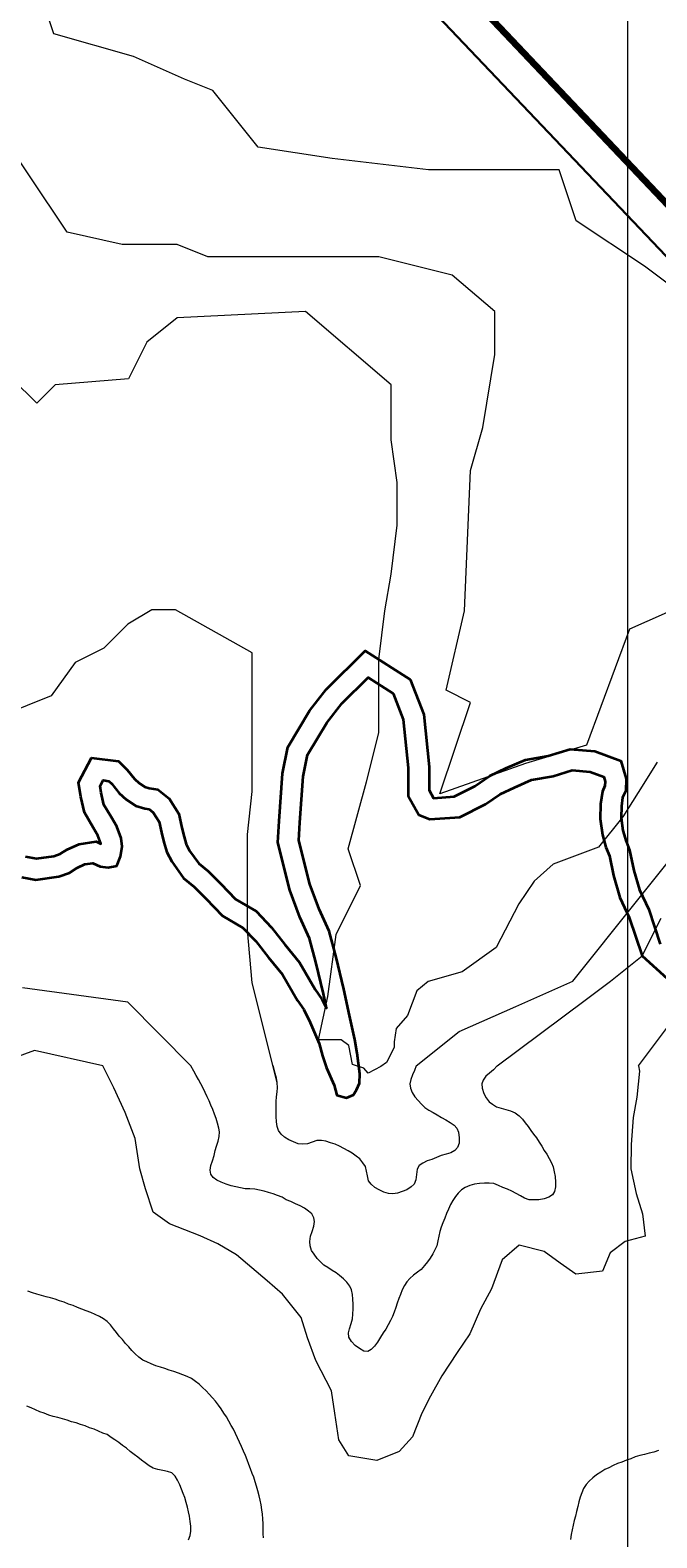
# Model space of a CAD drawing. Units: inches. Extents: x -25300642 to 27302551, y 2193588 to 39379214.
# Drawn here: x 411723 to 412384, y 8186673 to 8188262 of the extents above; entities that cross this region are included whole.
import ezdxf

# ---------------------------------------------------------------- set-up
doc = ezdxf.new("R2010")
doc.units = ezdxf.units.IN
doc.header["$MEASUREMENT"] = 0
for name, color, linetype, lineweight in [('CURVA SECUND', 32, 'Continuous', 9), ('GRILLA-PL', 252, 'Continuous', 5), ('Limite de expansión urbana', 2, 'Continuous', 30), ('Vias_trazadopavimen', 32, 'Continuous', 35)]:
    doc.layers.add(name, color=color, linetype=linetype, lineweight=lineweight)
doc.layers.add('LOTE_5', color=50, linetype='Continuous')
doc.styles.add('Arial', font='arial.ttf', dxfattribs={"height": 0.5})
doc.dimstyles.new('1-500', dxfattribs={"dimtxt": 1, "dimasz": 0.4, "dimexe": 0.8, "dimexo": 0.8, "dimgap": 0.4, "dimtad": 2, "dimzin": 3, "dimdsep": 46, "dimtxsty": 'Arial', "dimblk": 'ARCHTICK', "dimcen": 0, "dimdle": 0.4, "dimse1": 1, "dimse2": 1, "dimsd1": 1, "dimsd2": 1, "dimadec": 5, "dimazin": 0, "dimtfac": 1, "dimtix": 1, "dimtmove": 0, "dimatfit": 3, "dimldrblk": 'ARCHTICK', "dimfxl": 3, "dimfxlon": 1, "dimarcsym": 1})

# ---------------------------------------------------------------- blocks, each defined once
blk = doc.blocks.new('*D3340')
at = {"layer": 'Defpoints', "color": 0, "linetype": 'Continuous', "transparency": 16777216}
for p in [(414167.4, 8194707.4), (-3427027, 2193588.8), (-3427025.9, 2193588.1)]:
    blk.add_point(p, dxfattribs=at)
at = {"layer": 'LOTE_5', "color": 0, "linetype": 'Continuous', "lineweight": -2, "transparency": 16777216, "insert": (-1506430.9, 5194148.8), "char_height": 0.5, "attachment_point": 5, "rotation": 57.3775, "style": 'Arial'}
blk.add_mtext('28.24', dxfattribs=at)
blk = doc.blocks.new('_ArchTick')
at = {"color": 0, "linetype": 'ByBlock', "const_width": 0.15}
blk.add_lwpolyline([(-0.5, -0.5), (0.5, 0.5)], dxfattribs=at)
blk = doc.blocks.new('*D3366')
at = {"layer": 'Defpoints', "color": 0, "linetype": 'Continuous', "transparency": 16777216}
for p in [(414318.6, 8194679.5), (-3791398.1, 5015311.4), (-3791397.8, 5015311)]:
    blk.add_point(p, dxfattribs=at)
at = {"layer": 'LOTE_5', "color": 0, "linetype": 'Continuous', "lineweight": -2, "transparency": 16777216, "insert": (-1688539.1, 6604994.5), "char_height": 0.5, "attachment_point": 5, "rotation": 37.0879, "style": 'Arial'}
blk.add_mtext('5272232.39', dxfattribs=at)

msp = doc.modelspace()

# ---------------------------------------------------------------- linework, layer by layer
at = {"color": 6, "linetype": 'Continuous', "lineweight": 100}
msp.add_lwpolyline([(412632.237, 8193212.169), (411121.436, 8193112.945), (409412.597, 8193085.831), (409746.468, 8189501.614), (411404.166, 8189123.266), (411404.166, 8189123.266), (413392.58, 8187025.403), (413940.917, 8186123.546), (415320.143, 8184375.307), (415556.007, 8183005.205)], dxfattribs=at)
at = {"layer": 'CURVA SECUND'}
for points in [[(411762.036, 8188048.869), (411643.774, 8188224.999), (411571.666, 8188345.052)], [(412619.433, 8188262.66), (412617.322, 8188252.113), (412579.853, 8188192.409), (412537.961, 8188144.583), (412520.007, 8188090.778), (412496.068, 8188030.995), (412478.115, 8187977.191), (412436.222, 8187977.191), (412418.269, 8187977.191), (412370.392, 8188013.061), (412298.576, 8188060.887), (412280.623, 8188114.691), (412214.792, 8188114.691), (412142.977, 8188114.691), (412041.238, 8188126.648), (411963.439, 8188138.604), (411915.562, 8188198.387), (411885.639, 8188210.344), (411831.777, 8188234.257), (411747.993, 8188258.17), (411724.054, 8188329.909)], [(412129.928, 8187170.364), (412175.09, 8187206.453), (412234.954, 8187233.031), (412294.817, 8187259.609), (412427.847, 8187425.72), (412447.801, 8187472.231), (412501.013, 8187551.965), (412527.619, 8187605.121), (412580.831, 8187658.276), (412614.089, 8187711.432), (412660.649, 8187804.454), (412693.906, 8187870.899), (412720.512, 8187943.988), (412747.118, 8188023.721), (412767.073, 8188090.166), (412806.982, 8188083.521), (412820.285, 8188043.654), (412860.194, 8187917.41), (412933.36, 8187811.099), (413009.933, 8187757.735)], [(412470.248, 8187729.102), (412412.557, 8187656.396), (412354.589, 8187630.66), (412309.504, 8187508.415), (412245.096, 8187489.113), (412154.925, 8187456.943), (412187.129, 8187553.453), (412161.366, 8187566.321), (412180.688, 8187649.962), (412187.129, 8187797.944), (412200.01, 8187842.982), (412212.892, 8187920.189), (412212.892, 8187965.227), (412167.806, 8188003.831), (412090.517, 8188023.133), (412038.99, 8188023.133), (412013.227, 8188023.133), (411910.175, 8188023.133), (411877.971, 8188036.001), (411820.003, 8188036.001), (411762.036, 8188048.869)], [(412383.727, 8187490.415), (412363.791, 8187458.552), (412347.843, 8187432.663), (412321.926, 8187400.799), (412274.08, 8187382.876), (412254.144, 8187364.952), (412238.195, 8187341.055), (412214.272, 8187295.251), (412178.388, 8187269.362), (412142.503, 8187259.404), (412130.542, 8187249.447), (412120.574, 8187223.558), (412108.612, 8187209.617), (412106.619, 8187195.677), (412106.619, 8187189.703), (412104.625, 8187185.72), (412100.638, 8187177.754), (412098.644, 8187173.771), (412092.664, 8187169.788), (412079.388, 8187162.864), (412074.721, 8187167.796), (412062.76, 8187171.779), (412058.773, 8187191.694), (412050.798, 8187197.668), (412026.875, 8187197.668), (412036.843, 8187243.472), (412045.431, 8187308.961), (412071.194, 8187360.433), (412058.313, 8187399.037), (412077.635, 8187469.811), (412090.517, 8187521.283), (412090.517, 8187547.019), (412090.517, 8187598.491), (412096.958, 8187649.962), (412103.398, 8187688.566), (412109.839, 8187740.038), (412109.839, 8187785.076), (412103.398, 8187830.114), (412103.398, 8187888.02), (412013.227, 8187965.227), (411877.971, 8187958.793), (411845.767, 8187933.057), (411826.444, 8187894.454), (411749.155, 8187888.02), (411729.832, 8187868.718), (411704.069, 8187894.454)], [(412364.298, 8187170.364), (412421.195, 8187246.32), (412421.195, 8187279.542), (412441.15, 8187319.409), (412461.104, 8187385.854), (412474.407, 8187412.431), (412487.71, 8187452.298), (412494.362, 8187478.876), (412527.619, 8187518.743), (412554.225, 8187551.965), (412594.134, 8187605.121), (412640.694, 8187678.21), (412680.603, 8187757.943), (412720.512, 8187811.099), (412753.77, 8187850.965), (412800.33, 8187831.032), (412806.982, 8187804.454), (412826.936, 8187757.943), (412840.239, 8187711.432), (412853.542, 8187664.921), (412880.148, 8187605.121), (412906.754, 8187585.187), (412941.253, 8187542.723)], [(411983.388, 8187152.864), (411956.999, 8187257.832), (411951.954, 8187313.271), (411951.954, 8187414.07), (411956.999, 8187459.429), (411956.999, 8187545.108), (411956.999, 8187575.348), (411956.999, 8187605.587), (411876.275, 8187650.947), (411851.049, 8187650.947), (411825.822, 8187635.827), (411800.596, 8187610.627), (411770.324, 8187595.508), (411745.098, 8187560.228), (411694.645, 8187540.068)], [(411983.388, 8187152.864), (411956.999, 8187257.832), (411951.954, 8187313.271), (411951.954, 8187414.07), (411956.999, 8187459.429), (411956.999, 8187545.108), (411956.999, 8187575.348), (411956.999, 8187605.587), (411876.275, 8187650.947), (411851.049, 8187650.947), (411825.822, 8187635.827), (411800.596, 8187610.627), (411770.324, 8187595.508), (411745.098, 8187560.228), (411694.645, 8187540.068)], [(411799.578, 8187170.364), (411727.585, 8187186.469), (411654.418, 8187159.892), (411621.161, 8187133.314), (411574.601, 8187146.603), (411461.525, 8187193.114), (411375.056, 8187213.047), (411328.495, 8187226.336), (411268.632, 8187279.492), (411235.375, 8187292.781), (411182.163, 8187339.292), (411122.299, 8187326.003), (411102.345, 8187299.425), (411062.436, 8187246.269), (411022.527, 8187206.403), (410982.618, 8187173.18), (410916.103, 8187166.536), (410796.376, 8187213.047), (410756.467, 8187232.98), (410716.558, 8187266.203), (410683.301, 8187332.647), (410656.695, 8187359.225), (410616.786, 8187419.025), (410570.225, 8187405.736)], [(411799.578, 8187170.364), (411727.585, 8187186.469), (411654.418, 8187159.892), (411621.161, 8187133.314), (411574.601, 8187146.603), (411461.525, 8187193.114), (411375.056, 8187213.047), (411328.495, 8187226.336), (411268.632, 8187279.492), (411235.375, 8187292.781), (411182.163, 8187339.292), (411122.299, 8187326.003), (411102.345, 8187299.425), (411062.436, 8187246.269), (411022.527, 8187206.403), (410982.618, 8187173.18), (410916.103, 8187166.536), (410796.376, 8187213.047), (410756.467, 8187232.98), (410716.558, 8187266.203), (410683.301, 8187332.647), (410656.695, 8187359.225), (410616.786, 8187419.025), (410570.225, 8187405.736)], [(412215.268, 8187170.364), (412308.12, 8187239.676), (412334.726, 8187259.609), (412367.983, 8187286.187), (412387.938, 8187326.054)], [(411892.298, 8187170.364), (411892.298, 8187170.364), (411825.822, 8187237.672), (411714.826, 8187252.792)], [(411892.298, 8187170.364), (411892.298, 8187170.364), (411825.822, 8187237.672), (411714.826, 8187252.792)], [(412364.298, 8187170.364), (412365.358, 8187164.864), (412362.548, 8187137.364), (412358.518, 8187115.864), (412356.328, 8187087.364), (412356.078, 8187061.864), (412361.578, 8187035.864), (412368.388, 8187014.364), (412371.358, 8186990.864), (412350.238, 8186985.364), (412334.178, 8186973.364), (412326.298, 8186953.864), (412298.208, 8186950.864), (412281.708, 8186962.364), (412264.608, 8186974.864), (412238.488, 8186981.364), (412238.488, 8186981.364), (412220.488, 8186965.864), (412209.328, 8186935.364), (412197.638, 8186913.864), (412186.518, 8186887.864), (412172.928, 8186868.364), (412156.738, 8186843.864), (412145.048, 8186822.364), (412135.928, 8186804.364), (412126.108, 8186779.364), (412111.928, 8186763.864), (412088.238, 8186754.364), (412058.888, 8186759.364), (412048.238, 8186776.364), (412044.018, 8186804.364), (412040.428, 8186827.864), (412024.138, 8186859.864), (412015.428, 8186883.864), (412008.608, 8186905.364), (411989.078, 8186929.864), (411972.608, 8186943.864), (411940.328, 8186971.364), (411920.638, 8186982.864), (411902.238, 8186991.364), (411869.798, 8187003.864), (411852.678, 8187016.364), (411844.608, 8187040.864), (411838.458, 8187061.864), (411833.638, 8187093.864), (411823.078, 8187121.364), (411811.208, 8187147.364), (411799.578, 8187170.364)], [(412215.268, 8187170.364), (412211.458, 8187166.364), (412207.268, 8187162.864), (412203.358, 8187159.364), (412200.428, 8187155.364), (412199.178, 8187151.364), (412199.518, 8187146.864), (412201.108, 8187141.364), (412203.608, 8187136.864), (412206.768, 8187132.364), (412210.328, 8187129.864), (412214.638, 8187127.364), (412219.428, 8187125.864), (412224.428, 8187124.364), (412229.428, 8187122.864), (412234.108, 8187120.864), (412238.298, 8187117.864), (412241.828, 8187114.364), (412244.888, 8187110.364), (412247.738, 8187106.364), (412250.608, 8187102.364), (412253.578, 8187098.364), (412256.518, 8187094.364), (412259.428, 8187089.864), (412262.178, 8187085.864), (412264.798, 8187081.364), (412267.428, 8187077.364), (412270.048, 8187072.864), (412272.388, 8187068.364), (412274.238, 8187063.864), (412275.388, 8187058.864), (412276.238, 8187053.864), (412276.738, 8187047.864), (412276.608, 8187042.864), (412275.578, 8187037.864), (412273.428, 8187034.364), (412269.608, 8187031.864), (412264.608, 8187030.364), (412259.018, 8187029.364), (412253.548, 8187029.364), (412248.768, 8187029.364), (412244.178, 8187030.864), (412239.678, 8187033.364), (412235.138, 8187035.864), (412230.608, 8187038.364), (412225.958, 8187040.364), (412221.238, 8187042.364), (412216.458, 8187044.364), (412211.638, 8187046.364), (412206.828, 8187046.864), (412201.928, 8187046.864), (412196.738, 8187046.364), (412191.458, 8187045.864), (412186.358, 8187044.364), (412181.638, 8187042.364), (412177.548, 8187039.864), (412174.208, 8187036.364), (412171.238, 8187032.864), (412168.578, 8187028.364), (412166.178, 8187024.364), (412163.958, 8187019.364), (412161.888, 8187014.864), (412159.888, 8187009.864), (412157.958, 8187004.864), (412156.108, 8187000.364), (412154.798, 8186995.864), (412153.798, 8186990.864), (412152.798, 8186985.864), (412151.548, 8186980.864), (412149.678, 8186976.364), (412147.388, 8186972.364), (412144.738, 8186967.864), (412141.798, 8186963.864), (412138.678, 8186959.864), (412135.178, 8186955.864), (412131.238, 8186952.864), (412127.138, 8186949.864), (412123.298, 8186946.364), (412120.018, 8186942.864), (412117.428, 8186938.864), (412115.238, 8186934.364), (412113.268, 8186929.364), (412111.388, 8186925.364), (412109.708, 8186920.364), (412108.238, 8186915.864), (412106.708, 8186910.864), (412104.828, 8186906.364), (412102.678, 8186901.864), (412100.358, 8186897.364), (412097.828, 8186892.864), (412095.108, 8186888.864), (412092.238, 8186884.364), (412089.108, 8186879.364), (412085.798, 8186874.864), (412082.358, 8186871.364), (412078.768, 8186869.364), (412074.708, 8186869.864), (412070.018, 8186872.364), (412065.428, 8186875.864), (412061.488, 8186879.864), (412058.858, 8186884.364), (412058.328, 8186888.864), (412059.458, 8186893.364), (412061.268, 8186898.864), (412062.678, 8186903.864), (412063.018, 8186908.864), (412063.268, 8186914.364), (412063.358, 8186919.364), (412063.238, 8186924.364), (412062.708, 8186929.364), (412061.678, 8186934.364), (412059.858, 8186938.364), (412056.858, 8186942.364), (412053.108, 8186945.864), (412049.178, 8186949.364), (412045.328, 8186952.364), (412041.108, 8186954.864), (412036.768, 8186957.864), (412032.578, 8186960.364), (412028.828, 8186963.864), (412025.428, 8186967.364), (412022.268, 8186971.864), (412019.638, 8186975.864), (412017.958, 8186980.864), (412017.608, 8186985.364), (412018.608, 8186990.864), (412020.268, 8186995.864), (412021.888, 8187001.364), (412022.738, 8187006.364), (412022.078, 8187010.364), (412019.738, 8187014.364), (412016.358, 8187017.364), (412012.238, 8187020.364), (412007.608, 8187022.864), (412002.678, 8187024.864), (411997.708, 8187027.364), (411992.928, 8187029.364), (411988.458, 8187031.864), (411983.828, 8187033.864), (411979.108, 8187035.364), (411974.328, 8187036.864), (411969.488, 8187038.364), (411964.638, 8187039.364), (411959.678, 8187040.364), (411954.638, 8187040.864), (411949.608, 8187040.864), (411944.638, 8187041.864), (411939.828, 8187042.864), (411934.888, 8187043.864), (411929.608, 8187045.864), (411924.388, 8187047.864), (411919.678, 8187049.864), (411915.858, 8187052.864), (411913.358, 8187056.364), (411912.708, 8187060.364), (411913.488, 8187065.364), (411915.048, 8187070.364), (411916.768, 8187075.864), (411917.988, 8187081.364), (411919.428, 8187085.864), (411921.048, 8187090.864), (411922.268, 8187095.864), (411922.488, 8187100.864), (411921.738, 8187104.864), (411920.548, 8187109.864), (411919.078, 8187114.864), (411917.388, 8187119.364), (411915.518, 8187124.364), (411913.548, 8187128.864), (411911.578, 8187133.364), (411909.578, 8187137.864), (411907.458, 8187142.364), (411905.208, 8187146.864), (411902.828, 8187151.364), (411900.428, 8187155.864), (411897.988, 8187160.364), (411895.608, 8187164.864), (411892.298, 8187170.364)], [(412129.928, 8187170.364), (412128.108, 8187165.364), (412125.988, 8187160.864), (412124.178, 8187155.864), (412123.268, 8187151.364), (412123.828, 8187146.864), (412125.708, 8187142.364), (412128.518, 8187137.864), (412131.858, 8187133.864), (412135.328, 8187129.864), (412139.078, 8187126.364), (412143.298, 8187123.864), (412147.768, 8187121.364), (412152.108, 8187118.864), (412156.488, 8187115.864), (412161.178, 8187113.364), (412165.768, 8187110.864), (412169.798, 8187107.864), (412172.708, 8187104.864), (412174.488, 8187100.364), (412175.328, 8187094.364), (412175.048, 8187088.864), (412173.548, 8187084.364), (412170.608, 8187081.364), (412166.358, 8187078.864), (412161.328, 8187077.364), (412156.078, 8187075.864), (412151.108, 8187073.864), (412146.358, 8187071.864), (412141.388, 8187070.364), (412136.768, 8187067.864), (412133.048, 8187065.364), (412130.988, 8187061.364), (412130.268, 8187055.864), (412129.638, 8187050.364), (412127.888, 8187045.864), (412124.428, 8187042.864), (412120.048, 8187039.864), (412115.138, 8187037.864), (412110.078, 8187036.364), (412105.238, 8187035.364), (412100.518, 8187035.864), (412095.578, 8187037.364), (412090.708, 8187039.864), (412086.178, 8187042.364), (412082.328, 8187045.864), (412079.678, 8187049.364), (412078.388, 8187054.364), (412077.578, 8187059.364), (412076.298, 8187064.364), (412073.738, 8187068.364), (412070.388, 8187072.364), (412066.518, 8187075.364), (412062.358, 8187078.364), (412058.078, 8187080.864), (412053.608, 8187083.364), (412049.018, 8187085.864), (412044.328, 8187087.864), (412039.548, 8187089.364), (412034.768, 8187090.864), (412029.988, 8187091.864), (412025.108, 8187091.864), (412020.108, 8187089.864), (412015.108, 8187088.364), (412010.268, 8187087.864), (412005.548, 8187088.364), (412000.548, 8187090.364), (411995.608, 8187092.364), (411991.108, 8187095.364), (411987.388, 8187098.364), (411984.798, 8187102.364), (411983.238, 8187106.364), (411982.458, 8187111.364), (411982.178, 8187116.864), (411982.138, 8187121.864), (411982.138, 8187127.364), (411982.108, 8187132.864), (411982.548, 8187137.864), (411983.208, 8187142.864), (411983.608, 8187147.364), (411983.388, 8187152.864), (411982.518, 8187157.364), (411981.268, 8187162.364), (411979.108, 8187170.364)], [(411841.608, 8186860.364), (411837.548, 8186863.364), (411833.798, 8186866.864), (411830.268, 8186870.364), (411826.858, 8186874.364), (411823.548, 8186877.864), (411820.208, 8186881.864), (411816.928, 8186885.364), (411813.858, 8186889.364), (411810.798, 8186893.364), (411807.638, 8186897.364), (411804.208, 8186900.864), (411800.328, 8186903.864), (411796.048, 8186906.364), (411791.488, 8186908.364), (411786.768, 8186910.364), (411782.018, 8186912.364), (411777.388, 8186913.864), (411772.798, 8186915.864), (411768.138, 8186917.864), (411763.488, 8186919.364), (411758.738, 8186921.364), (411753.988, 8186922.864), (411749.208, 8186924.364), (411744.428, 8186925.864), (411739.638, 8186926.864), (411734.858, 8186928.364), (411730.078, 8186929.864), (411725.298, 8186931.364), (411720.548, 8186932.864)], [(411968.768, 8186672.864), (411968.708, 8186677.364), (411968.638, 8186682.364), (411968.518, 8186687.864), (411968.298, 8186692.864), (411967.888, 8186697.864), (411967.268, 8186702.364), (411966.388, 8186707.864), (411965.358, 8186712.864), (411964.208, 8186717.364), (411962.928, 8186722.364), (411961.548, 8186727.364), (411960.078, 8186731.864), (411958.578, 8186736.864), (411956.988, 8186740.864), (411955.328, 8186745.864), (411953.578, 8186750.364), (411951.738, 8186755.364), (411949.828, 8186759.864), (411947.858, 8186764.364), (411945.828, 8186769.364), (411943.738, 8186773.864), (411941.578, 8186778.364), (411939.388, 8186782.864), (411937.108, 8186787.364), (411934.768, 8186791.364), (411932.328, 8186795.864), (411929.828, 8186800.364), (411927.178, 8186804.364), (411924.388, 8186808.864), (411921.458, 8186812.864), (411918.358, 8186816.864), (411915.108, 8186820.364), (411911.768, 8186824.364), (411908.328, 8186827.864), (411904.768, 8186831.364), (411901.048, 8186834.864), (411897.138, 8186837.864), (411893.018, 8186840.864), (411888.608, 8186842.864), (411883.988, 8186844.864), (411879.238, 8186846.364), (411874.428, 8186848.364), (411869.638, 8186849.864), (411864.928, 8186851.364), (411860.178, 8186852.864), (411855.388, 8186854.364), (411850.608, 8186856.364), (411845.988, 8186858.364), (411841.608, 8186860.364)], [(411889.768, 8186670.864), (411891.488, 8186675.364), (411892.208, 8186679.864), (411892.138, 8186685.364), (411891.548, 8186690.364), (411890.798, 8186695.864), (411889.828, 8186700.364), (411888.678, 8186705.364), (411887.328, 8186710.364), (411885.858, 8186715.364), (411884.208, 8186719.864), (411882.458, 8186724.364), (411880.548, 8186728.864), (411878.358, 8186733.864), (411875.678, 8186737.864), (411872.268, 8186741.364), (411867.858, 8186742.864), (411862.798, 8186743.864), (411857.608, 8186744.864), (411852.768, 8186746.364), (411848.458, 8186748.864), (411844.328, 8186751.864), (411840.328, 8186754.864), (411836.358, 8186757.864), (411832.428, 8186760.864), (411828.488, 8186763.864), (411824.428, 8186767.364), (411820.388, 8186770.364), (411816.388, 8186773.364), (411812.358, 8186776.364), (411808.238, 8186778.864), (411803.988, 8186781.864), (411799.548, 8186783.364), (411794.988, 8186785.364), (411790.328, 8186787.364), (411785.608, 8186788.864), (411780.858, 8186790.864), (411776.138, 8186792.364), (411771.388, 8186794.364), (411766.608, 8186795.364), (411761.798, 8186796.864), (411756.958, 8186798.364), (411752.138, 8186799.864), (411747.328, 8186800.864), (411742.578, 8186802.364), (411737.858, 8186804.364), (411733.208, 8186805.864), (411728.548, 8186807.864), (411723.928, 8186809.864), (411719.328, 8186811.864)], [(412385.108, 8186764.864), (412380.328, 8186763.364), (412375.458, 8186762.364), (412370.548, 8186760.864), (412365.638, 8186759.864), (412360.828, 8186758.364), (412356.138, 8186756.364), (412351.388, 8186754.864), (412346.678, 8186752.864), (412341.988, 8186751.364), (412337.428, 8186749.364), (412332.988, 8186746.864), (412328.678, 8186744.864), (412324.328, 8186742.364), (412320.048, 8186739.364), (412315.988, 8186736.364), (412312.268, 8186732.864), (412309.018, 8186729.364), (412306.388, 8186724.864), (412304.358, 8186720.364), (412302.768, 8186715.864), (412301.458, 8186710.864), (412300.238, 8186705.864), (412298.958, 8186700.864), (412297.608, 8186695.864), (412296.388, 8186691.364), (412295.238, 8186686.364), (412294.208, 8186681.364), (412293.268, 8186676.364), (412292.358, 8186671.364)]]:
    msp.add_lwpolyline(points, dxfattribs=at)
at = {"layer": 'GRILLA-PL', "linetype": 'Continuous'}
msp.add_lwpolyline([(412352.936, 8181785.221), (412352.936, 8193868.693)], dxfattribs=at)
at = {"layer": 'Limite de expansión urbana'}
msp.add_lwpolyline([(423600.336, 8185893.135), (422718.436, 8185715.135), (422136.436, 8185079.945), (421590.936, 8184188.445), (422312.936, 8182554.445), (421828.936, 8180669.445), (419606.436, 8181897.445), (419156.936, 8181344.445), (418428.936, 8180939.945), (416666.436, 8180685.945), (415200.936, 8182158.445), (415307.936, 8184444.445), (413588.436, 8185401.445), (413363.936, 8187003.445), (411387.936, 8189080.445), (411121.436, 8193112.945), (414419.436, 8193079.445), (414945.991, 8192300.543), (415611.436, 8191722.945), (415988.538, 8191753.013), (416593.936, 8192231.945), (416927.436, 8192745.945), (417922.436, 8192701.445)], dxfattribs=at)
at = {"layer": 'Vias_trazadopavimen'}
for points in [[(411718.202, 8187391.018), (411729.58, 8187388.84), (411747.98, 8187391.426), (411754.708, 8187393.827), (411762.014, 8187398.574), (411774.442, 8187404.163), (411792.518, 8187406.744), (411797.464, 8187404.402), (411797.395, 8187404.886), (411794.44, 8187413.209), (411789.51, 8187421.42), (411780.06, 8187437.328), (411776.338, 8187453.804), (411773.797, 8187469.04), (411787.723, 8187495.138), (411816.081, 8187491.359), (411825.309, 8187482.419), (411832.88, 8187472.825), (411837.691, 8187468.47), (411843.709, 8187464.461), (411848.455, 8187462.996), (411857.446, 8187461.727), (411869.391, 8187452.177), (411879.497, 8187436.015), (411882.887, 8187421.308), (411885.239, 8187411.67), (411887.404, 8187403.85), (411890.962, 8187397.156), (411900.66, 8187383.487), (411910.54, 8187375.532), (411923.797, 8187362.283), (411939.492, 8187346.036), (411961.031, 8187333.345), (411977.436, 8187316.186), (411991.49, 8187298.22), (412006.948, 8187279.412), (412023.429, 8187250.988), (412030.558, 8187240.845), (412035.336, 8187231.066), (412032.056, 8187246.333), (412024.044, 8187279.594), (412017.394, 8187304.735), (412007.169, 8187327.066), (411996.786, 8187355.519), (411984.042, 8187405.939), (411985.355, 8187428.261), (411988.879, 8187478.401), (411994.423, 8187506.107), (412017.414, 8187544.404), (412034.931, 8187566.913), (412076.219, 8187607.744), (412123.391, 8187577.549), (412137.762, 8187540.721), (412143.491, 8187485.638), (412143.491, 8187460.829), (412148.059, 8187452.613), (412169.818, 8187454.166), (412191.654, 8187465.078), (412207.489, 8187475.995), (412224.288, 8187483.948), (412245.039, 8187492.965), (412268.956, 8187497.086), (412292.02, 8187504.179), (412318.04, 8187502.012), (412345.665, 8187491.756), (412351.051, 8187472.915), (412350.719, 8187460.147), (412347.49, 8187453.289), (412346.242, 8187444.214), (412345.742, 8187431.794), (412347.796, 8187418.439), (412351.089, 8187406.857)], [(411718.202, 8187391.018), (411729.58, 8187388.84), (411747.98, 8187391.426), (411754.708, 8187393.827), (411762.014, 8187398.574), (411774.442, 8187404.163), (411792.518, 8187406.744), (411797.464, 8187404.402), (411797.395, 8187404.886), (411794.44, 8187413.209), (411789.51, 8187421.42), (411780.06, 8187437.328), (411776.338, 8187453.804), (411773.797, 8187469.04), (411787.723, 8187495.138), (411816.081, 8187491.359), (411825.309, 8187482.419), (411832.88, 8187472.825), (411837.691, 8187468.47), (411843.709, 8187464.461), (411848.455, 8187462.996), (411857.446, 8187461.727), (411869.391, 8187452.177), (411879.497, 8187436.015), (411882.887, 8187421.308), (411885.239, 8187411.67), (411887.404, 8187403.85), (411890.962, 8187397.156), (411900.66, 8187383.487), (411910.54, 8187375.532), (411923.797, 8187362.283), (411939.492, 8187346.036), (411961.031, 8187333.345), (411977.436, 8187316.186), (411991.49, 8187298.22), (412006.948, 8187279.412), (412023.429, 8187250.988), (412030.558, 8187240.845), (412035.336, 8187231.066), (412032.056, 8187246.333), (412024.044, 8187279.594), (412017.394, 8187304.735), (412007.169, 8187327.066), (411996.786, 8187355.519), (411984.042, 8187405.939), (411985.355, 8187428.261), (411988.879, 8187478.401), (411994.423, 8187506.107), (412017.414, 8187544.404), (412034.931, 8187566.913), (412076.219, 8187607.744), (412123.391, 8187577.549), (412137.762, 8187540.721), (412143.491, 8187485.638), (412143.491, 8187460.829), (412148.059, 8187452.613), (412169.818, 8187454.166), (412191.654, 8187465.078), (412207.489, 8187475.995), (412224.288, 8187483.948), (412245.039, 8187492.965), (412268.956, 8187497.086), (412292.02, 8187504.179), (412318.04, 8187502.012), (412345.665, 8187491.756), (412351.051, 8187472.915), (412350.719, 8187460.147), (412347.49, 8187453.289), (412346.242, 8187444.214), (412345.742, 8187431.794), (412347.796, 8187418.439), (412351.089, 8187406.857)], [(411714.223, 8187369.38), (411729.028, 8187366.546), (411753.263, 8187369.952), (411764.532, 8187373.974), (411772.581, 8187379.203), (411780.63, 8187382.823), (411789.081, 8187384.03), (411796.727, 8187380.41), (411805.179, 8187379.606), (411814.435, 8187381.215), (411818.057, 8187390.868), (411820.07, 8187401.728), (411818.862, 8187410.175), (411814.435, 8187422.644), (411808.399, 8187432.7), (411800.752, 8187445.571), (411797.935, 8187458.041), (411796.727, 8187465.281), (411799.947, 8187471.314), (411805.984, 8187470.51), (411808.948, 8187467.638), (411816.751, 8187457.751), (411824.136, 8187451.066), (411834.168, 8187444.382), (411843.643, 8187441.457), (411848.41, 8187440.784), (411852.725, 8187437.335), (411858.888, 8187427.478), (411861.481, 8187416.229), (411863.946, 8187406.126), (411866.845, 8187395.655), (411872.2, 8187385.581), (411884.484, 8187368.266), (411895.824, 8187359.136), (411908.108, 8187346.859), (411925.747, 8187328.599), (411947.236, 8187315.938), (411960.781, 8187301.771), (411974.325, 8187284.456), (411988.814, 8187266.827), (412004.879, 8187239.123), (412011.557, 8187229.621), (412018.125, 8187216.178), (412027.535, 8187193.917), (412030.976, 8187181.099), (412035.355, 8187168.282), (412043.488, 8187150.15), (412046.303, 8187139.521), (412056.312, 8187136.707), (412063.819, 8187139.833), (412066.947, 8187145.148), (412070.074, 8187152.026), (412070.387, 8187162.029), (412067.572, 8187183.6), (412065.07, 8187198.293), (412059.44, 8187223.615), (412053.508, 8187251.221), (412045.375, 8187284.983), (412038.181, 8187312.181), (412027.536, 8187335.43), (412017.839, 8187362.002), (412006.203, 8187408.038), (412007.31, 8187426.844), (412010.727, 8187475.459), (412015.248, 8187498.052), (412035.592, 8187531.941), (412051.416, 8187552.275), (412079.178, 8187579.729), (412105.499, 8187562.881), (412116.188, 8187535.491), (412121.491, 8187484.497), (412121.491, 8187455.126), (412132.794, 8187434.792), (412144.096, 8187430.274), (412175.743, 8187432.533), (412202.869, 8187446.089), (412218.511, 8187456.872), (412233.381, 8187463.912), (412251.382, 8187471.734), (412274.078, 8187475.645), (412294.427, 8187481.903), (412313.21, 8187480.338), (412327.572, 8187475.006), (412328.971, 8187470.114), (412328.847, 8187465.339), (412326.154, 8187459.619), (412324.302, 8187446.16), (412323.675, 8187430.553), (412326.26, 8187413.74), (412329.928, 8187400.84)], [(411714.223, 8187369.38), (411729.028, 8187366.546), (411753.263, 8187369.952), (411764.532, 8187373.974), (411772.581, 8187379.203), (411780.63, 8187382.823), (411789.081, 8187384.03), (411796.727, 8187380.41), (411805.179, 8187379.606), (411814.435, 8187381.215), (411818.057, 8187390.868), (411820.07, 8187401.728), (411818.862, 8187410.175), (411814.435, 8187422.644), (411808.399, 8187432.7), (411800.752, 8187445.571), (411797.935, 8187458.041), (411796.727, 8187465.281), (411799.947, 8187471.314), (411805.984, 8187470.51), (411808.948, 8187467.638), (411816.751, 8187457.751), (411824.136, 8187451.066), (411834.168, 8187444.382), (411843.643, 8187441.457), (411848.41, 8187440.784), (411852.725, 8187437.335), (411858.888, 8187427.478), (411861.481, 8187416.229), (411863.946, 8187406.126), (411866.845, 8187395.655), (411872.2, 8187385.581), (411884.484, 8187368.266), (411895.824, 8187359.136), (411908.108, 8187346.859), (411925.747, 8187328.599), (411947.236, 8187315.938), (411960.781, 8187301.771), (411974.325, 8187284.456), (411988.814, 8187266.827), (412004.879, 8187239.123), (412011.557, 8187229.621), (412018.125, 8187216.178), (412027.535, 8187193.917), (412030.976, 8187181.099), (412035.355, 8187168.282), (412043.488, 8187150.15), (412046.303, 8187139.521), (412056.312, 8187136.707), (412063.819, 8187139.833), (412066.947, 8187145.148), (412070.074, 8187152.026), (412070.387, 8187162.029), (412067.572, 8187183.6), (412065.07, 8187198.293), (412059.44, 8187223.615), (412053.508, 8187251.221), (412045.375, 8187284.983), (412038.181, 8187312.181), (412027.536, 8187335.43), (412017.839, 8187362.002), (412006.203, 8187408.038), (412007.31, 8187426.844), (412010.727, 8187475.459), (412015.248, 8187498.052), (412035.592, 8187531.941), (412051.416, 8187552.275), (412079.178, 8187579.729), (412105.499, 8187562.881), (412116.188, 8187535.491), (412121.491, 8187484.497), (412121.491, 8187455.126), (412132.794, 8187434.792), (412144.096, 8187430.274), (412175.743, 8187432.533), (412202.869, 8187446.089), (412218.511, 8187456.872), (412233.381, 8187463.912), (412251.382, 8187471.734), (412274.078, 8187475.645), (412294.427, 8187481.903), (412313.21, 8187480.338), (412327.572, 8187475.006), (412328.971, 8187470.114), (412328.847, 8187465.339), (412326.154, 8187459.619), (412324.302, 8187446.16), (412323.675, 8187430.553), (412326.26, 8187413.74), (412329.928, 8187400.84)]]:
    msp.add_lwpolyline(points, dxfattribs=at)
at = {"layer": 'Vias_trazadopavimen', "lineweight": 35}
for points in [[(412350.401, 8187408.894), (412354.751, 8187397.837), (412359.093, 8187376.371), (412365.1, 8187355.84), (412374.965, 8187335.05), (412387.013, 8187298.698)], [(412329.928, 8187400.84), (412333.571, 8187391.581), (412337.715, 8187371.091), (412344.476, 8187347.986), (412354.508, 8187326.843), (412367.983, 8187286.187), (412394.579, 8187262.497)]]:
    msp.add_lwpolyline(points, dxfattribs=at)

# ---------------------------------------------------------------- dimensions: what is measured, and where the dimension line sits
at = {"layer": 'LOTE_5', "linetype": 'Continuous', "lineweight": -2}
dim = msp.add_aligned_dim(p1=(414167.444, 8194707.447), p2=(-3427025.922, 2193588.148), distance=-1.295, text='28.24', dimstyle='1-500', override={"dimfxl": 0.18}, dxfattribs=at)
dim.commit()
dim.dimension.update_dxf_attribs({"geometry": '*D3340', "text_midpoint": (-1506430.882, 5194148.849)})
dim = msp.add_aligned_dim(p1=(414318.594114071, 8194679.494201298), p2=(-3791398.124299643, 5015311.436323337), distance=0.509421348, dimstyle='1-500', override={"dimfxl": 0.18}, dxfattribs=at)
dim.commit()
dim.dimension.update_dxf_attribs({"geometry": '*D3366', "text_midpoint": (-1688539.062624302, 6604994.536026258)})

doc.saveas('drawing.dxf')
